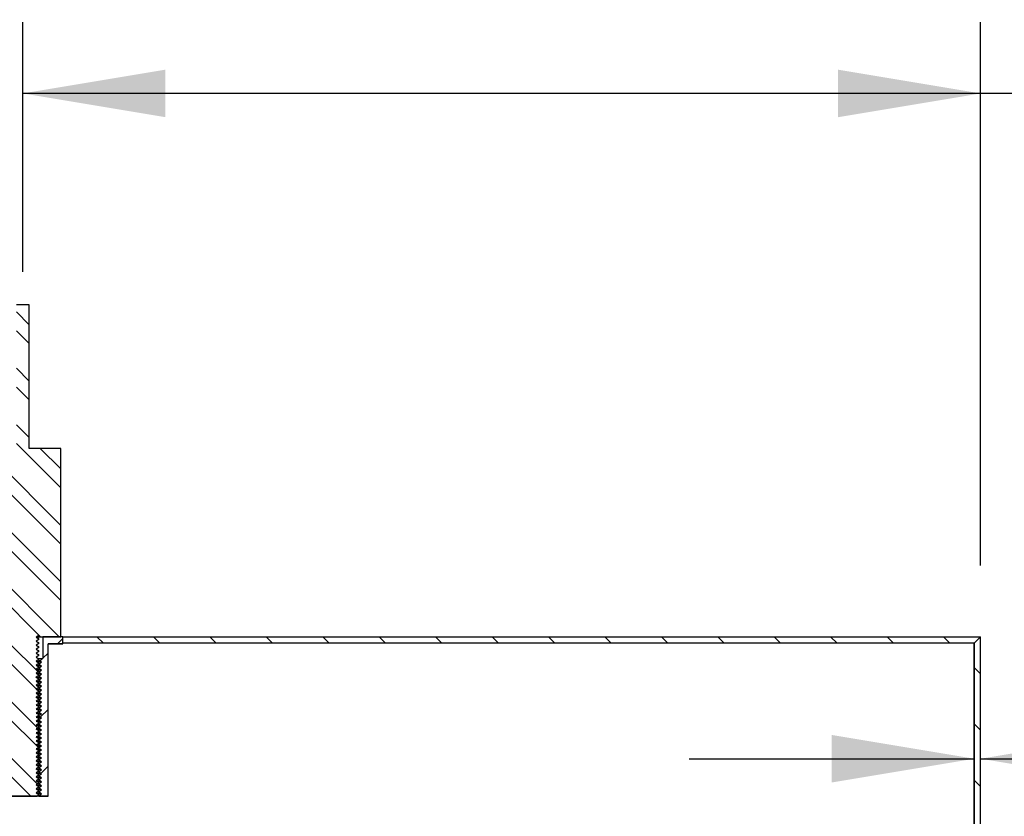
# Model space of a CAD drawing. Units: inches. Extents: x 0 to 33, y 0 to 21.6.
# Drawn here: x 25.7 to 27.4, y 15.8 to 17.2 of the extents above; entities that cross this region are included whole.
import ezdxf
from ezdxf.enums import TextEntityAlignment as Align

# ---------------------------------------------------------------- set-up
doc = ezdxf.new("R2010")
doc.units = ezdxf.units.IN
doc.header["$MEASUREMENT"] = 0
for name, color, linetype in [('Default', 7, 'Continuous'), ('E1', 7, 'Continuous'), ('E2', 7, 'Continuous'), ('PINE1', 7, 'Continuous'), ('STUD', 7, 'Continuous'), ('STUD_INSERT', 7, 'Continuous')]:
    doc.layers.add(name, color=color, linetype=linetype)
doc.styles.add('SEACAD_Arial', font='arial.ttf')
doc.dimstyles.new('ANSI_(in)', dxfattribs={"dimtxt": 0.25, "dimasz": 0.25, "dimexe": 0.125, "dimexo": 0.125, "dimgap": 0.0625, "dimtad": 0, "dimtih": 1, "dimtoh": 1, "dimlfac": 2, "dimzin": 0, "dimdsep": 46, "dimtxsty": 'SEACAD_Arial', "dimblk1": '_SE_FILLED', "dimblk2": '_SE_FILLED', "dimsah": 1, "dimcen": 0.125, "dimadec": 0, "dimazin": 0, "dimtfac": 0.8, "dimtdec": 3, "dimtofl": 0, "dimtmove": 0, "dimatfit": 3, "dimfxl": 1, "dimtolj": 1, "dimtzin": 0, "dimarcsym": 0})

# ---------------------------------------------------------------- blocks, each defined once
blk = doc.blocks.new('SE7')
at = {"layer": 'E1', "linetype": 'Continuous'}
h = blk.add_hatch(dxfattribs=at)
h.set_pattern_fill('LINE', scale=0.56, angle=135, style=0)
h.paths.add_polyline_path([(27.3667, 16.1573), (25.7567, 16.1573), (25.7567, 16.1461), (27.3555, 16.1461)])
at = {"layer": 'E2', "linetype": 'Continuous'}
h = blk.add_hatch(dxfattribs=at)
h.set_pattern_fill('LINE', scale=0.56, angle=135, style=0)
h.paths.add_polyline_path([(27.3667, 14.6173), (27.3667, 16.1573), (27.3555, 16.1461), (27.3555, 14.6285)])
at = {"layer": 'STUD', "linetype": 'Continuous'}
h = blk.add_hatch(dxfattribs=at)
h.set_pattern_fill('ANSI32', scale=0.186666, angle=90, style=0)
h.paths.add_polyline_path([(25.6636, 15.8868), (25.6587, 15.884), (25.6587, 15.8826), (25.6636, 15.8798), (25.6593, 15.8773), (25.7117, 15.8773), (25.7147, 15.8791), (25.7147, 15.8805), (25.7099, 15.8833), (25.7147, 15.8861), (25.7147, 15.8875), (25.7099, 15.8903), (25.7147, 15.8931), (25.7147, 15.8945), (25.7099, 15.8973), (25.7147, 15.9001), (25.7147, 15.9015), (25.7099, 15.9043), (25.7147, 15.9071), (25.7147, 15.9085), (25.7099, 15.9113), (25.7147, 15.9141), (25.7147, 15.9155), (25.7099, 15.9183), (25.7147, 15.9211), (25.7147, 15.9225), (25.7099, 15.9253), (25.7147, 15.9281), (25.7147, 15.9295), (25.7099, 15.9323), (25.7147, 15.9351), (25.7147, 15.9365), (25.7099, 15.9393), (25.7147, 15.9421), (25.7147, 15.9435), (25.7099, 15.9463), (25.7147, 15.9491), (25.7147, 15.9505), (25.7099, 15.9533), (25.7147, 15.9561), (25.7147, 15.9575), (25.7099, 15.9603), (25.7147, 15.9631), (25.7147, 15.9645), (25.7099, 15.9673), (25.7147, 15.9701), (25.7147, 15.9715), (25.7099, 15.9743), (25.7147, 15.9771), (25.7147, 15.9785), (25.7099, 15.9813), (25.7147, 15.9841), (25.7147, 15.9855), (25.7099, 15.9883), (25.7147, 15.9911), (25.7147, 15.9925), (25.7099, 15.9953), (25.7147, 15.9981), (25.7147, 15.9995), (25.7099, 16.0023), (25.7147, 16.0051), (25.7147, 16.0065), (25.7099, 16.0093), (25.7147, 16.0121), (25.7147, 16.0135), (25.7099, 16.0163), (25.7147, 16.0191), (25.7147, 16.0205), (25.7099, 16.0233), (25.7147, 16.0261), (25.7147, 16.0275), (25.7099, 16.0303), (25.7147, 16.0331), (25.7147, 16.0345), (25.7099, 16.0373), (25.7147, 16.0401), (25.7147, 16.0415), (25.7099, 16.0443), (25.7147, 16.0471), (25.7147, 16.0485), (25.7099, 16.0513), (25.7147, 16.0541), (25.7147, 16.0555), (25.7099, 16.0583), (25.7147, 16.0611), (25.7147, 16.0625), (25.7099, 16.0653), (25.7147, 16.0681), (25.7147, 16.0695), (25.7099, 16.0723), (25.7147, 16.0751), (25.7147, 16.0765), (25.7099, 16.0793), (25.7147, 16.0821), (25.7147, 16.0835), (25.7099, 16.0863), (25.7147, 16.0891), (25.7147, 16.0905), (25.7099, 16.0933), (25.7147, 16.0961), (25.7147, 16.0975), (25.7099, 16.1003), (25.7147, 16.1031), (25.7147, 16.1045), (25.7099, 16.1073), (25.7147, 16.1101), (25.7147, 16.1115), (25.7099, 16.1143), (25.7147, 16.1171), (25.7147, 16.1185), (25.7099, 16.1213), (25.7147, 16.1241), (25.7147, 16.1255), (25.7099, 16.1283), (25.7147, 16.1311), (25.7147, 16.1325), (25.7099, 16.1353), (25.7147, 16.1381), (25.7147, 16.1395), (25.7099, 16.1423), (25.7147, 16.1451), (25.7147, 16.1465), (25.7099, 16.1493), (25.7147, 16.1521), (25.7147, 16.1535), (25.7099, 16.1563), (25.7147, 16.1591), (25.7147, 16.1573), (25.7532, 16.1573), (25.7532, 16.4877), (25.6979, 16.4877), (25.6979, 16.7397), (25.6755, 16.7397), (25.6755, 16.4877), (25.6202, 16.4877), (25.6202, 16.1573), (25.6587, 16.1573), (25.6587, 16.1556), (25.6636, 16.1528), (25.6587, 16.15), (25.6587, 16.1486), (25.6636, 16.1458), (25.6587, 16.143), (25.6587, 16.1416), (25.6636, 16.1388), (25.6587, 16.136), (25.6587, 16.1346), (25.6636, 16.1318), (25.6587, 16.129), (25.6587, 16.1276), (25.6636, 16.1248), (25.6587, 16.122), (25.6587, 16.1206), (25.6636, 16.1178), (25.6587, 16.115), (25.6587, 16.1136), (25.6636, 16.1108), (25.6587, 16.108), (25.6587, 16.1066), (25.6636, 16.1038), (25.6587, 16.101), (25.6587, 16.0996), (25.6636, 16.0968), (25.6587, 16.094), (25.6587, 16.0926), (25.6636, 16.0898), (25.6587, 16.087), (25.6587, 16.0856), (25.6636, 16.0828), (25.6587, 16.08), (25.6587, 16.0786), (25.6636, 16.0758), (25.6587, 16.073), (25.6587, 16.0716), (25.6636, 16.0688), (25.6587, 16.066), (25.6587, 16.0646), (25.6636, 16.0618), (25.6587, 16.059), (25.6587, 16.0576), (25.6636, 16.0548), (25.6587, 16.052), (25.6587, 16.0506), (25.6636, 16.0478), (25.6587, 16.045), (25.6587, 16.0436), (25.6636, 16.0408), (25.6587, 16.038), (25.6587, 16.0366), (25.6636, 16.0338), (25.6587, 16.031), (25.6587, 16.0296), (25.6636, 16.0268), (25.6587, 16.024), (25.6587, 16.0226), (25.6636, 16.0198), (25.6587, 16.017), (25.6587, 16.0156), (25.6636, 16.0128), (25.6587, 16.01), (25.6587, 16.0086), (25.6636, 16.0058), (25.6587, 16.003), (25.6587, 16.0016), (25.6636, 15.9988), (25.6587, 15.996), (25.6587, 15.9946), (25.6636, 15.9918), (25.6587, 15.989), (25.6587, 15.9876), (25.6636, 15.9848), (25.6587, 15.982), (25.6587, 15.9806), (25.6636, 15.9778), (25.6587, 15.975), (25.6587, 15.9736), (25.6636, 15.9708), (25.6587, 15.968), (25.6587, 15.9666), (25.6636, 15.9638), (25.6587, 15.961), (25.6587, 15.9596), (25.6636, 15.9568), (25.6587, 15.954), (25.6587, 15.9526), (25.6636, 15.9498), (25.6587, 15.947), (25.6587, 15.9456), (25.6636, 15.9428), (25.6587, 15.94), (25.6587, 15.9386), (25.6636, 15.9358), (25.6587, 15.933), (25.6587, 15.9316), (25.6636, 15.9288), (25.6587, 15.926), (25.6587, 15.9246), (25.6636, 15.9218), (25.6587, 15.919), (25.6587, 15.9176), (25.6636, 15.9148), (25.6587, 15.912), (25.6587, 15.9106), (25.6636, 15.9078), (25.6587, 15.905), (25.6587, 15.9036), (25.6636, 15.9008), (25.6587, 15.898), (25.6587, 15.8966), (25.6636, 15.8938), (25.6587, 15.891), (25.6587, 15.8896)])
at = {"layer": 'STUD_INSERT', "linetype": 'Continuous'}
h = blk.add_hatch(dxfattribs=at)
h.set_pattern_fill('LINE', scale=0.56, angle=225, style=0)
h.paths.add_polyline_path([(25.7147, 16.0257), (25.7147, 16.0243), (25.7196, 16.0215), (25.7147, 16.0187), (25.7147, 16.0173), (25.7196, 16.0145), (25.7147, 16.0117), (25.7147, 16.0103), (25.7196, 16.0075), (25.7147, 16.0047), (25.7147, 16.0033), (25.7196, 16.0005), (25.7147, 15.9977), (25.7147, 15.9963), (25.7196, 15.9935), (25.7147, 15.9907), (25.7147, 15.9893), (25.7196, 15.9865), (25.7147, 15.9837), (25.7147, 15.9823), (25.7196, 15.9795), (25.7147, 15.9767), (25.7147, 15.9753), (25.7196, 15.9725), (25.7147, 15.9697), (25.7147, 15.9683), (25.7196, 15.9655), (25.7147, 15.9627), (25.7147, 15.9613), (25.7196, 15.9585), (25.7147, 15.9557), (25.7147, 15.9543), (25.7196, 15.9515), (25.7147, 15.9487), (25.7147, 15.9473), (25.7196, 15.9445), (25.7147, 15.9417), (25.7147, 15.9403), (25.7196, 15.9375), (25.7147, 15.9347), (25.7147, 15.9333), (25.7196, 15.9305), (25.7147, 15.9277), (25.7147, 15.9263), (25.7196, 15.9235), (25.7147, 15.9207), (25.7147, 15.9193), (25.7196, 15.9165), (25.7147, 15.9137), (25.7147, 15.9123), (25.7196, 15.9095), (25.7147, 15.9067), (25.7147, 15.9053), (25.7196, 15.9025), (25.7147, 15.8997), (25.7147, 15.8983), (25.7196, 15.8955), (25.7147, 15.8927), (25.7147, 15.8913), (25.7196, 15.8885), (25.7147, 15.8857), (25.7147, 15.8843), (25.7196, 15.8815), (25.7147, 15.8787), (25.7147, 15.8773), (25.7308, 15.8773), (25.7308, 16.1447), (25.7567, 16.1447), (25.7567, 16.1573), (25.7219, 16.1573), (25.7219, 16.1188), (25.7147, 16.1188), (25.7147, 16.1153), (25.7196, 16.1125), (25.7147, 16.1097), (25.7147, 16.1083), (25.7196, 16.1055), (25.7147, 16.1027), (25.7147, 16.1013), (25.7196, 16.0985), (25.7147, 16.0957), (25.7147, 16.0943), (25.7196, 16.0915), (25.7147, 16.0887), (25.7147, 16.0873), (25.7196, 16.0845), (25.7147, 16.0817), (25.7147, 16.0803), (25.7196, 16.0775), (25.7147, 16.0747), (25.7147, 16.0733), (25.7196, 16.0705), (25.7147, 16.0677), (25.7147, 16.0663), (25.7196, 16.0635), (25.7147, 16.0607), (25.7147, 16.0593), (25.7196, 16.0565), (25.7147, 16.0537), (25.7147, 16.0523), (25.7196, 16.0495), (25.7147, 16.0467), (25.7147, 16.0453), (25.7196, 16.0425), (25.7147, 16.0397), (25.7147, 16.0383), (25.7196, 16.0355), (25.7147, 16.0327), (25.7147, 16.0313), (25.7196, 16.0285)])
at = {"layer": 'E1', "color": 7, "linetype": 'Continuous'}
for p, q in [((25.7567, 16.1461), (25.7567, 16.1573)), ((25.7567, 16.1573), (27.3667, 16.1573)), ((27.3667, 16.1573), (27.3555, 16.1461)), ((27.3555, 16.1461), (25.7567, 16.1461))]:
    blk.add_line(p, q, dxfattribs=at)
at = {"layer": 'E2', "color": 7, "linetype": 'Continuous'}
for p, q in [((27.3667, 16.1573), (27.3555, 16.1461)), ((27.3667, 14.6173), (27.3667, 16.1573)), ((27.3555, 16.1461), (27.3555, 14.6285))]:
    blk.add_line(p, q, dxfattribs=at)
at = {"layer": 'PINE1', "color": 7, "linetype": 'Continuous'}
for p, q in [((25.7308, 15.8773), (25.7308, 16.1447)), ((25.7567, 16.1447), (25.7308, 16.1447)), ((27.3555, 16.1461), (25.7567, 16.1461)), ((25.7567, 16.1447), (25.7567, 16.1461)), ((27.3555, 15.8073), (27.3555, 16.1461)), ((25.7308, 15.8773), (25.6426, 15.8773))]:
    blk.add_line(p, q, dxfattribs=at)
at = {"layer": 'STUD', "color": 7, "linetype": 'Continuous'}
for p, q in [((25.6979, 16.7397), (25.6755, 16.7397)), ((25.6979, 16.4877), (25.6979, 16.7397)), ((25.7532, 16.4877), (25.6979, 16.4877)), ((25.7532, 16.1573), (25.7532, 16.4877)), ((25.7147, 16.1591), (25.7099, 16.1563)), ((25.7099, 16.1563), (25.7147, 16.1535)), ((25.7147, 16.1521), (25.7099, 16.1493)), ((25.7099, 16.1493), (25.7147, 16.1465)), ((25.7135, 16.1573), (25.7135, 16.1583)), ((25.7147, 16.1573), (25.7135, 16.1573)), ((25.7135, 16.1542), (25.7135, 16.1573)), ((25.7147, 16.1535), (25.7144, 16.1536)), ((25.7147, 16.1573), (25.7147, 16.1591)), ((25.7147, 16.1573), (25.7532, 16.1573)), ((25.7147, 16.1521), (25.7147, 16.1535)), ((25.7147, 16.1451), (25.7099, 16.1423)), ((25.7099, 16.1423), (25.7147, 16.1395)), ((25.7147, 16.1381), (25.7099, 16.1353)), ((25.7099, 16.1353), (25.7147, 16.1325)), ((25.7147, 16.1311), (25.7099, 16.1283)), ((25.7147, 16.1451), (25.7147, 16.1465)), ((25.7147, 16.1381), (25.7147, 16.1395)), ((25.7147, 16.1311), (25.7147, 16.1325)), ((25.7099, 16.1283), (25.7147, 16.1255)), ((25.7147, 16.1241), (25.7099, 16.1213)), ((25.7099, 16.1213), (25.7147, 16.1185)), ((25.7147, 16.1171), (25.7099, 16.1143)), ((25.7099, 16.1143), (25.7147, 16.1115)), ((25.7147, 16.1241), (25.7147, 16.1255)), ((25.7147, 16.1171), (25.7147, 16.1185)), ((25.7147, 16.1101), (25.7099, 16.1073)), ((25.7099, 16.1073), (25.7147, 16.1045)), ((25.7147, 16.1031), (25.7099, 16.1003)), ((25.7099, 16.1003), (25.7147, 16.0975)), ((25.7147, 16.0961), (25.7099, 16.0933)), ((25.7147, 16.1101), (25.7147, 16.1115)), ((25.7147, 16.1031), (25.7147, 16.1045)), ((25.7147, 16.0961), (25.7147, 16.0975)), ((25.7099, 16.0933), (25.7147, 16.0905)), ((25.7147, 16.0891), (25.7099, 16.0863)), ((25.7099, 16.0863), (25.7147, 16.0835)), ((25.7147, 16.0821), (25.7099, 16.0793)), ((25.7099, 16.0793), (25.7147, 16.0765)), ((25.7147, 16.0891), (25.7147, 16.0905)), ((25.7147, 16.0821), (25.7147, 16.0835)), ((25.7147, 16.0751), (25.7099, 16.0723)), ((25.7099, 16.0723), (25.7147, 16.0695)), ((25.7147, 16.0681), (25.7099, 16.0653)), ((25.7099, 16.0653), (25.7147, 16.0625)), ((25.7147, 16.0751), (25.7147, 16.0765)), ((25.7147, 16.0681), (25.7147, 16.0695)), ((25.7147, 16.0611), (25.7147, 16.0625)), ((25.7147, 16.0611), (25.7099, 16.0583)), ((25.7099, 16.0583), (25.7147, 16.0555)), ((25.7147, 16.0541), (25.7099, 16.0513)), ((25.7099, 16.0513), (25.7147, 16.0485)), ((25.7147, 16.0471), (25.7099, 16.0443)), ((25.7099, 16.0443), (25.7147, 16.0415)), ((25.7147, 16.0541), (25.7147, 16.0555)), ((25.7147, 16.0471), (25.7147, 16.0485)), ((25.7147, 16.0401), (25.7099, 16.0373)), ((25.7099, 16.0373), (25.7147, 16.0345)), ((25.7147, 16.0331), (25.7099, 16.0303)), ((25.7099, 16.0303), (25.7147, 16.0275)), ((25.7147, 16.0401), (25.7147, 16.0415)), ((25.7147, 16.0331), (25.7147, 16.0345)), ((25.7147, 16.0261), (25.7147, 16.0275)), ((25.7147, 16.0261), (25.7099, 16.0233)), ((25.7099, 16.0233), (25.7147, 16.0205)), ((25.7147, 16.0191), (25.7099, 16.0163)), ((25.7099, 16.0163), (25.7147, 16.0135)), ((25.7147, 16.0121), (25.7099, 16.0093)), ((25.7147, 16.0191), (25.7147, 16.0205)), ((25.7147, 16.0121), (25.7147, 16.0135)), ((25.7099, 16.0093), (25.7147, 16.0065)), ((25.7147, 16.0051), (25.7099, 16.0023)), ((25.7099, 16.0023), (25.7147, 15.9995)), ((25.7147, 15.9981), (25.7099, 15.9953)), ((25.7099, 15.9953), (25.7147, 15.9925)), ((25.7147, 16.0051), (25.7147, 16.0065)), ((25.7147, 15.9981), (25.7147, 15.9995)), ((25.7147, 15.9911), (25.7147, 15.9925)), ((25.7147, 15.9911), (25.7099, 15.9883)), ((25.7099, 15.9883), (25.7147, 15.9855)), ((25.7147, 15.9841), (25.7099, 15.9813)), ((25.7099, 15.9813), (25.7147, 15.9785)), ((25.7147, 15.9771), (25.7099, 15.9743)), ((25.7147, 15.9841), (25.7147, 15.9855)), ((25.7147, 15.9771), (25.7147, 15.9785)), ((25.7099, 15.9743), (25.7147, 15.9715)), ((25.7147, 15.9701), (25.7099, 15.9673)), ((25.7099, 15.9673), (25.7147, 15.9645)), ((25.7147, 15.9631), (25.7099, 15.9603)), ((25.7099, 15.9603), (25.7147, 15.9575)), ((25.7147, 15.9701), (25.7147, 15.9715)), ((25.7147, 15.9631), (25.7147, 15.9645)), ((25.7147, 15.9561), (25.7099, 15.9533)), ((25.7099, 15.9533), (25.7147, 15.9505)), ((25.7147, 15.9491), (25.7099, 15.9463)), ((25.7099, 15.9463), (25.7147, 15.9435)), ((25.7147, 15.9421), (25.7099, 15.9393)), ((25.7147, 15.9561), (25.7147, 15.9575)), ((25.7147, 15.9491), (25.7147, 15.9505)), ((25.7147, 15.9421), (25.7147, 15.9435)), ((25.7099, 15.9393), (25.7147, 15.9365)), ((25.7147, 15.9351), (25.7099, 15.9323)), ((25.7099, 15.9323), (25.7147, 15.9295)), ((25.7147, 15.9281), (25.7099, 15.9253)), ((25.7099, 15.9253), (25.7147, 15.9225)), ((25.7147, 15.9351), (25.7147, 15.9365)), ((25.7147, 15.9281), (25.7147, 15.9295)), ((25.7147, 15.9211), (25.7099, 15.9183)), ((25.7099, 15.9183), (25.7147, 15.9155)), ((25.7147, 15.9141), (25.7099, 15.9113)), ((25.7099, 15.9113), (25.7147, 15.9085)), ((25.7147, 15.9071), (25.7099, 15.9043)), ((25.7147, 15.9211), (25.7147, 15.9225)), ((25.7147, 15.9141), (25.7147, 15.9155)), ((25.7147, 15.9071), (25.7147, 15.9085)), ((25.7099, 15.9043), (25.7147, 15.9015)), ((25.7147, 15.9001), (25.7099, 15.8973)), ((25.7099, 15.8973), (25.7147, 15.8945)), ((25.7147, 15.8931), (25.7099, 15.8903)), ((25.7099, 15.8903), (25.7147, 15.8875)), ((25.7147, 15.9001), (25.7147, 15.9015)), ((25.7147, 15.8931), (25.7147, 15.8945)), ((25.6593, 15.8773), (25.7117, 15.8773)), ((25.7147, 15.8861), (25.7099, 15.8833)), ((25.7099, 15.8833), (25.7147, 15.8805)), ((25.7147, 15.8791), (25.7117, 15.8773)), ((25.7147, 15.8861), (25.7147, 15.8875)), ((25.7147, 15.8791), (25.7147, 15.8805))]:
    blk.add_line(p, q, dxfattribs=at)
for centre, radius, start, end in [((31.205, 25.6391), 10.9599, 239.90863, 239.93722), ((28.1105, 20.1492), 4.7192, 239.4149, 239.482), ((28.1105, 20.1142), 4.7192, 239.4149, 239.482), ((28.1105, 20.0582), 4.7192, 239.4149, 239.482), ((28.1105, 20.0442), 4.7192, 239.4149, 239.482), ((28.1105, 19.9882), 4.7192, 239.4149, 239.482)]:
    blk.add_arc(centre, radius, start, end, dxfattribs=at)
for points, weights in [([(25.7147, 16.1465), (25.7147, 16.1466), (25.714, 16.1467)], [0.933012701892, 0.933012701892, 0.945482109217]), ([(25.7147, 16.1395), (25.7147, 16.1396), (25.714, 16.1397)], [0.933012701892, 0.933012701892, 0.945482109218]), ([(25.7147, 16.1325), (25.7147, 16.1326), (25.714, 16.1327)], [0.933012701892, 0.933012701892, 0.945482109216]), ([(25.7147, 16.1255), (25.7147, 16.1256), (25.714, 16.1257)], [0.933012701892, 0.933012701892, 0.945482109218]), ([(25.7147, 16.1185), (25.7147, 16.1186), (25.714, 16.1187)], [0.933012701892, 0.933012701892, 0.945482109219]), ([(25.7147, 16.1115), (25.7147, 16.1116), (25.714, 16.1117)], [0.933012701892, 0.933012701892, 0.945482109218]), ([(25.7147, 16.1045), (25.7147, 16.1046), (25.714, 16.1047)], [0.933012701892, 0.933012701892, 0.945482109217]), ([(25.7147, 16.0975), (25.7147, 16.0976), (25.714, 16.0977)], [0.933012701892, 0.933012701892, 0.945482109216]), ([(25.7147, 16.0905), (25.7147, 16.0906), (25.714, 16.0907)], [0.933012701892, 0.933012701892, 0.945482109217]), ([(25.7147, 16.0835), (25.7147, 16.0836), (25.714, 16.0837)], [0.933012701892, 0.933012701892, 0.945482109216]), ([(25.7147, 16.0765), (25.7147, 16.0766), (25.714, 16.0767)], [0.933012701892, 0.933012701892, 0.945482109217]), ([(25.7147, 16.0695), (25.7147, 16.0696), (25.714, 16.0697)], [0.933012701892, 0.933012701892, 0.945482109217]), ([(25.7147, 16.0625), (25.7147, 16.0626), (25.714, 16.0627)], [0.933012701892, 0.933012701892, 0.945482109217]), ([(25.7147, 16.0555), (25.7147, 16.0556), (25.714, 16.0557)], [0.933012701892, 0.933012701892, 0.945482109217]), ([(25.7147, 16.0485), (25.7147, 16.0486), (25.714, 16.0487)], [0.933012701892, 0.933012701892, 0.945482109218]), ([(25.7147, 16.0415), (25.7147, 16.0416), (25.714, 16.0417)], [0.933012701892, 0.933012701892, 0.945482109218]), ([(25.7147, 16.0345), (25.7147, 16.0346), (25.714, 16.0347)], [0.933012701892, 0.933012701892, 0.945482109217]), ([(25.7147, 16.0275), (25.7147, 16.0276), (25.714, 16.0277)], [0.933012701892, 0.933012701892, 0.945482109217]), ([(25.7147, 16.0205), (25.7147, 16.0206), (25.714, 16.0207)], [0.933012701892, 0.933012701892, 0.945482109217]), ([(25.7147, 16.0135), (25.7147, 16.0136), (25.714, 16.0137)], [0.933012701892, 0.933012701892, 0.945482109218]), ([(25.7147, 16.0065), (25.7147, 16.0066), (25.714, 16.0067)], [0.933012701892, 0.933012701892, 0.945482109217]), ([(25.7147, 15.9995), (25.7147, 15.9996), (25.714, 15.9997)], [0.933012701892, 0.933012701892, 0.945482109217]), ([(25.7147, 15.9925), (25.7147, 15.9926), (25.714, 15.9927)], [0.933012701892, 0.933012701892, 0.945482109217]), ([(25.7147, 15.9855), (25.7147, 15.9856), (25.714, 15.9857)], [0.933012701892, 0.933012701892, 0.945482109217]), ([(25.7147, 15.9785), (25.7147, 15.9786), (25.714, 15.9787)], [0.933012701892, 0.933012701892, 0.945482109217]), ([(25.7147, 15.9715), (25.7147, 15.9716), (25.714, 15.9717)], [0.933012701892, 0.933012701892, 0.945482109217]), ([(25.7147, 15.9645), (25.7147, 15.9646), (25.714, 15.9647)], [0.933012701892, 0.933012701892, 0.945482109217]), ([(25.7147, 15.9575), (25.7147, 15.9576), (25.714, 15.9577)], [0.933012701892, 0.933012701892, 0.945482109217]), ([(25.7147, 15.9505), (25.7147, 15.9506), (25.714, 15.9507)], [0.933012701892, 0.933012701892, 0.945482109217]), ([(25.7147, 15.9435), (25.7147, 15.9436), (25.714, 15.9437)], [0.933012701892, 0.933012701892, 0.945482109217]), ([(25.7147, 15.9365), (25.7147, 15.9366), (25.714, 15.9367)], [0.933012701892, 0.933012701892, 0.945482109217]), ([(25.7147, 15.9295), (25.7147, 15.9296), (25.714, 15.9297)], [0.933012701892, 0.933012701892, 0.945482109217]), ([(25.7147, 15.9225), (25.7147, 15.9226), (25.714, 15.9227)], [0.933012701892, 0.933012701892, 0.945482109217]), ([(25.7147, 15.9155), (25.7147, 15.9156), (25.714, 15.9157)], [0.933012701892, 0.933012701892, 0.945482109217]), ([(25.7147, 15.9085), (25.7147, 15.9086), (25.714, 15.9087)], [0.933012701892, 0.933012701892, 0.945482109217]), ([(25.7147, 15.9015), (25.7147, 15.9016), (25.714, 15.9017)], [0.933012701892, 0.933012701892, 0.945482109217]), ([(25.7147, 15.8945), (25.7147, 15.8946), (25.714, 15.8947)], [0.933012701892, 0.933012701892, 0.945482109217]), ([(25.7147, 15.8875), (25.7147, 15.8876), (25.714, 15.8877)], [0.933012701892, 0.933012701892, 0.945482109217]), ([(25.7147, 15.8805), (25.7147, 15.8806), (25.714, 15.8807)], [0.933012701892, 0.933012701892, 0.945482109217])]:
    blk.add_rational_spline(points, weights, degree=2, dxfattribs=at)
at = {"layer": 'STUD_INSERT', "color": 7, "linetype": 'Continuous'}
for p, q in [((25.7567, 16.1573), (25.7219, 16.1573)), ((25.7219, 16.1573), (25.7219, 16.1188)), ((25.7567, 16.1447), (25.7567, 16.1573)), ((25.7308, 15.8773), (25.7308, 16.1447)), ((25.7308, 16.1447), (25.7567, 16.1447)), ((25.7142, 16.1188), (25.7147, 16.1188)), ((25.7147, 16.1188), (25.7219, 16.1188)), ((25.7147, 16.1153), (25.7147, 16.1188)), ((25.7196, 16.1125), (25.7147, 16.1153)), ((25.7147, 16.1097), (25.7196, 16.1125)), ((25.7147, 16.1083), (25.7147, 16.1097)), ((25.7196, 16.1055), (25.7147, 16.1083)), ((25.7147, 16.1027), (25.7196, 16.1055)), ((25.7147, 16.1013), (25.7147, 16.1027)), ((25.7196, 16.0985), (25.7147, 16.1013)), ((25.7147, 16.0957), (25.7196, 16.0985)), ((25.7147, 16.0943), (25.7147, 16.0957)), ((25.7196, 16.0915), (25.7147, 16.0943)), ((25.7147, 16.0887), (25.7196, 16.0915)), ((25.7147, 16.0873), (25.7147, 16.0887)), ((25.7196, 16.0845), (25.7147, 16.0873)), ((25.7147, 16.0817), (25.7196, 16.0845)), ((25.7147, 16.0803), (25.7147, 16.0817)), ((25.7196, 16.0775), (25.7147, 16.0803)), ((25.7147, 16.0747), (25.7196, 16.0775)), ((25.7147, 16.0733), (25.7147, 16.0747)), ((25.7196, 16.0705), (25.7147, 16.0733)), ((25.7147, 16.0677), (25.7196, 16.0705)), ((25.7147, 16.0663), (25.7147, 16.0677)), ((25.7196, 16.0635), (25.7147, 16.0663)), ((25.7147, 16.0607), (25.7196, 16.0635)), ((25.7147, 16.0593), (25.7147, 16.0607)), ((25.7196, 16.0565), (25.7147, 16.0593)), ((25.7147, 16.0537), (25.7196, 16.0565)), ((25.7147, 16.0523), (25.7147, 16.0537)), ((25.7196, 16.0495), (25.7147, 16.0523)), ((25.7147, 16.0467), (25.7196, 16.0495)), ((25.7147, 16.0453), (25.7147, 16.0467)), ((25.7196, 16.0425), (25.7147, 16.0453)), ((25.7147, 16.0397), (25.7196, 16.0425)), ((25.7147, 16.0383), (25.7147, 16.0397)), ((25.7196, 16.0355), (25.7147, 16.0383)), ((25.7147, 16.0327), (25.7196, 16.0355)), ((25.7147, 16.0313), (25.7147, 16.0327)), ((25.7196, 16.0285), (25.7147, 16.0313)), ((25.7147, 16.0257), (25.7196, 16.0285)), ((25.7147, 16.0243), (25.7147, 16.0257)), ((25.7196, 16.0215), (25.7147, 16.0243)), ((25.7147, 16.0187), (25.7196, 16.0215)), ((25.7147, 16.0173), (25.7147, 16.0187)), ((25.7196, 16.0145), (25.7147, 16.0173)), ((25.7147, 16.0117), (25.7196, 16.0145)), ((25.7147, 16.0103), (25.7147, 16.0117)), ((25.7196, 16.0075), (25.7147, 16.0103)), ((25.7147, 16.0047), (25.7196, 16.0075)), ((25.7147, 16.0033), (25.7147, 16.0047)), ((25.7196, 16.0005), (25.7147, 16.0033)), ((25.7147, 15.9977), (25.7196, 16.0005)), ((25.7147, 15.9963), (25.7147, 15.9977)), ((25.7196, 15.9935), (25.7147, 15.9963)), ((25.7147, 15.9907), (25.7196, 15.9935)), ((25.7147, 15.9893), (25.7147, 15.9907)), ((25.7196, 15.9865), (25.7147, 15.9893)), ((25.7147, 15.9837), (25.7196, 15.9865)), ((25.7147, 15.9823), (25.7147, 15.9837)), ((25.7196, 15.9795), (25.7147, 15.9823)), ((25.7147, 15.9767), (25.7196, 15.9795)), ((25.7147, 15.9753), (25.7147, 15.9767)), ((25.7196, 15.9725), (25.7147, 15.9753)), ((25.7147, 15.9697), (25.7196, 15.9725)), ((25.7147, 15.9683), (25.7147, 15.9697)), ((25.7196, 15.9655), (25.7147, 15.9683)), ((25.7147, 15.9627), (25.7196, 15.9655)), ((25.7147, 15.9613), (25.7147, 15.9627)), ((25.7196, 15.9585), (25.7147, 15.9613)), ((25.7147, 15.9557), (25.7196, 15.9585)), ((25.7147, 15.9543), (25.7147, 15.9557)), ((25.7196, 15.9515), (25.7147, 15.9543)), ((25.7147, 15.9487), (25.7196, 15.9515)), ((25.7147, 15.9473), (25.7147, 15.9487)), ((25.7196, 15.9445), (25.7147, 15.9473)), ((25.7147, 15.9417), (25.7196, 15.9445)), ((25.7147, 15.9403), (25.7147, 15.9417)), ((25.7196, 15.9375), (25.7147, 15.9403)), ((25.7147, 15.9347), (25.7196, 15.9375)), ((25.7147, 15.9333), (25.7147, 15.9347)), ((25.7196, 15.9305), (25.7147, 15.9333)), ((25.7147, 15.9277), (25.7196, 15.9305)), ((25.7147, 15.9263), (25.7147, 15.9277)), ((25.7196, 15.9235), (25.7147, 15.9263)), ((25.7147, 15.9207), (25.7196, 15.9235)), ((25.7147, 15.9193), (25.7147, 15.9207)), ((25.7196, 15.9165), (25.7147, 15.9193)), ((25.7147, 15.9137), (25.7196, 15.9165)), ((25.7147, 15.9123), (25.7147, 15.9137)), ((25.7196, 15.9095), (25.7147, 15.9123)), ((25.7147, 15.9067), (25.7196, 15.9095)), ((25.7147, 15.9053), (25.7147, 15.9067)), ((25.7196, 15.9025), (25.7147, 15.9053)), ((25.7147, 15.8997), (25.7196, 15.9025)), ((25.7147, 15.8983), (25.7147, 15.8997)), ((25.7196, 15.8955), (25.7147, 15.8983)), ((25.7147, 15.8927), (25.7196, 15.8955)), ((25.7147, 15.8913), (25.7147, 15.8927)), ((25.7196, 15.8885), (25.7147, 15.8913)), ((25.7147, 15.8857), (25.7196, 15.8885)), ((25.7147, 15.8843), (25.7147, 15.8857)), ((25.7196, 15.8815), (25.7147, 15.8843)), ((25.7147, 15.8787), (25.7196, 15.8815)), ((25.7147, 15.8773), (25.7147, 15.8787)), ((25.7147, 15.8773), (25.7308, 15.8773))]:
    blk.add_line(p, q, dxfattribs=at)
for points, weights in [([(25.7188, 16.1128), (25.7171, 16.113), (25.7116, 16.1133)], [0.955605315303, 0.919416509069, 0.941194865501]), ([(25.7147, 16.1153), (25.7147, 16.1154), (25.7141, 16.1156)], [1, 0.971449369804, 0.955067292566]), ([(25.7188, 16.1058), (25.7171, 16.106), (25.7116, 16.1063)], [0.955605315302, 0.91941650907, 0.941194865501]), ([(25.7188, 16.0988), (25.7171, 16.099), (25.7116, 16.0993)], [0.955605315304, 0.919416509069, 0.941194865501]), ([(25.7147, 16.1083), (25.7147, 16.1084), (25.7141, 16.1086)], [1, 0.971449369803, 0.955067292566]), ([(25.7147, 16.1013), (25.7147, 16.1014), (25.7141, 16.1016)], [1, 0.971449369802, 0.955067292565]), ([(25.7188, 16.0918), (25.7171, 16.092), (25.7116, 16.0923)], [0.955605315303, 0.919416509069, 0.941194865501]), ([(25.7188, 16.0848), (25.7171, 16.085), (25.7116, 16.0853)], [0.955605315302, 0.91941650907, 0.941194865501]), ([(25.7147, 16.0943), (25.7147, 16.0944), (25.7141, 16.0946)], [1, 0.971449369803, 0.955067292566]), ([(25.7147, 16.0873), (25.7147, 16.0874), (25.7141, 16.0876)], [1, 0.971449369803, 0.955067292565]), ([(25.7147, 16.0803), (25.7147, 16.0804), (25.7141, 16.0806)], [1, 0.971449369802, 0.955067292565]), ([(25.7188, 16.0778), (25.7171, 16.078), (25.7116, 16.0783)], [0.955605315304, 0.919416509069, 0.941194865501]), ([(25.7188, 16.0708), (25.7171, 16.071), (25.7116, 16.0713)], [0.955605315305, 0.919416509069, 0.941194865501]), ([(25.7188, 16.0638), (25.7171, 16.064), (25.7116, 16.0643)], [0.955605315304, 0.919416509069, 0.941194865501]), ([(25.7147, 16.0733), (25.7147, 16.0734), (25.7141, 16.0736)], [1, 0.971449369803, 0.955067292566]), ([(25.7147, 16.0663), (25.7147, 16.0664), (25.7141, 16.0666)], [1, 0.971449369802, 0.955067292565]), ([(25.7188, 16.0568), (25.7171, 16.057), (25.7116, 16.0573)], [0.955605315304, 0.919416509069, 0.941194865501]), ([(25.7188, 16.0498), (25.7171, 16.05), (25.7116, 16.0503)], [0.955605315304, 0.919416509069, 0.941194865501]), ([(25.7147, 16.0593), (25.7147, 16.0594), (25.7141, 16.0596)], [1, 0.971449369803, 0.955067292565]), ([(25.7147, 16.0523), (25.7147, 16.0524), (25.7141, 16.0526)], [1, 0.971449369803, 0.955067292566]), ([(25.7147, 16.0453), (25.7147, 16.0454), (25.7141, 16.0456)], [1, 0.971449369803, 0.955067292566]), ([(25.7188, 16.0428), (25.7171, 16.043), (25.7116, 16.0433)], [0.955605315302, 0.91941650907, 0.941194865501]), ([(25.7188, 16.0358), (25.7171, 16.036), (25.7116, 16.0363)], [0.955605315303, 0.91941650907, 0.941194865501]), ([(25.7188, 16.0288), (25.7171, 16.029), (25.7116, 16.0293)], [0.955605315303, 0.919416509069, 0.941194865501]), ([(25.7147, 16.0383), (25.7147, 16.0384), (25.7141, 16.0386)], [1, 0.971449369804, 0.955067292567]), ([(25.7147, 16.0313), (25.7147, 16.0314), (25.7141, 16.0316)], [1, 0.971449369804, 0.955067292567]), ([(25.7188, 16.0218), (25.7171, 16.022), (25.7116, 16.0223)], [0.955605315303, 0.919416509069, 0.941194865501]), ([(25.7188, 16.0148), (25.7171, 16.015), (25.7116, 16.0153)], [0.955605315302, 0.91941650907, 0.941194865501]), ([(25.7147, 16.0243), (25.7147, 16.0244), (25.7141, 16.0246)], [1, 0.971449369803, 0.955067292566]), ([(25.7147, 16.0173), (25.7147, 16.0174), (25.7141, 16.0176)], [1, 0.971449369803, 0.955067292566]), ([(25.7147, 16.0103), (25.7147, 16.0104), (25.7141, 16.0106)], [1, 0.971449369804, 0.955067292566]), ([(25.7188, 16.0078), (25.7171, 16.008), (25.7116, 16.0083)], [0.955605315302, 0.91941650907, 0.941194865501]), ([(25.7188, 16.0008), (25.7171, 16.001), (25.7116, 16.0013)], [0.955605315303, 0.919416509069, 0.941194865501]), ([(25.7188, 15.9938), (25.7171, 15.994), (25.7116, 15.9943)], [0.955605315303, 0.919416509069, 0.941194865501]), ([(25.7147, 16.0033), (25.7147, 16.0034), (25.7141, 16.0036)], [1, 0.971449369805, 0.955067292568]), ([(25.7147, 15.9963), (25.7147, 15.9964), (25.7141, 15.9966)], [1, 0.971449369804, 0.955067292567]), ([(25.7188, 15.9868), (25.7171, 15.987), (25.7116, 15.9873)], [0.955605315303, 0.919416509069, 0.941194865501]), ([(25.7188, 15.9798), (25.7171, 15.98), (25.7116, 15.9803)], [0.955605315303, 0.919416509069, 0.941194865501]), ([(25.7147, 15.9893), (25.7147, 15.9894), (25.7141, 15.9896)], [1, 0.971449369804, 0.955067292567]), ([(25.7147, 15.9823), (25.7147, 15.9824), (25.7141, 15.9826)], [1, 0.971449369804, 0.955067292567]), ([(25.7147, 15.9753), (25.7147, 15.9754), (25.7141, 15.9756)], [1, 0.971449369804, 0.955067292566]), ([(25.7188, 15.9728), (25.7171, 15.973), (25.7116, 15.9733)], [0.955605315303, 0.919416509069, 0.941194865501]), ([(25.7188, 15.9658), (25.7171, 15.966), (25.7116, 15.9663)], [0.955605315303, 0.919416509069, 0.941194865501]), ([(25.7188, 15.9588), (25.7171, 15.959), (25.7116, 15.9593)], [0.955605315303, 0.919416509069, 0.941194865501]), ([(25.7147, 15.9683), (25.7147, 15.9684), (25.7141, 15.9686)], [1, 0.971449369804, 0.955067292567]), ([(25.7147, 15.9613), (25.7147, 15.9614), (25.7141, 15.9616)], [1, 0.971449369804, 0.955067292567]), ([(25.7188, 15.9518), (25.7171, 15.952), (25.7116, 15.9523)], [0.955605315303, 0.919416509069, 0.941194865501]), ([(25.7188, 15.9448), (25.7171, 15.945), (25.7116, 15.9453)], [0.955605315303, 0.919416509069, 0.941194865501]), ([(25.7147, 15.9543), (25.7147, 15.9544), (25.7141, 15.9546)], [1, 0.971449369804, 0.955067292567]), ([(25.7147, 15.9473), (25.7147, 15.9474), (25.7141, 15.9476)], [1, 0.971449369804, 0.955067292567]), ([(25.7147, 15.9403), (25.7147, 15.9404), (25.7141, 15.9406)], [1, 0.971449369804, 0.955067292567]), ([(25.7188, 15.9378), (25.7171, 15.938), (25.7116, 15.9383)], [0.955605315303, 0.919416509069, 0.941194865501]), ([(25.7188, 15.9308), (25.7171, 15.931), (25.7116, 15.9313)], [0.955605315303, 0.919416509069, 0.941194865501]), ([(25.7188, 15.9238), (25.7171, 15.924), (25.7116, 15.9243)], [0.955605315303, 0.919416509069, 0.941194865501]), ([(25.7147, 15.9333), (25.7147, 15.9334), (25.7141, 15.9336)], [1, 0.971449369804, 0.955067292567]), ([(25.7147, 15.9263), (25.7147, 15.9264), (25.7141, 15.9266)], [1, 0.971449369804, 0.955067292567]), ([(25.7188, 15.9168), (25.7171, 15.917), (25.7116, 15.9173)], [0.955605315303, 0.919416509069, 0.941194865501]), ([(25.7188, 15.9098), (25.7171, 15.91), (25.7116, 15.9103)], [0.955605315303, 0.919416509069, 0.941194865501]), ([(25.7147, 15.9193), (25.7147, 15.9194), (25.7141, 15.9196)], [1, 0.971449369804, 0.955067292567]), ([(25.7147, 15.9123), (25.7147, 15.9124), (25.7141, 15.9126)], [1, 0.971449369804, 0.955067292567]), ([(25.7188, 15.9028), (25.7171, 15.903), (25.7116, 15.9033)], [0.955605315303, 0.919416509069, 0.941194865501]), ([(25.7188, 15.8958), (25.7171, 15.896), (25.7116, 15.8963)], [0.955605315303, 0.919416509069, 0.941194865501]), ([(25.7188, 15.8888), (25.7171, 15.889), (25.7116, 15.8893)], [0.955605315303, 0.919416509069, 0.941194865501]), ([(25.7147, 15.9053), (25.7147, 15.9054), (25.7141, 15.9056)], [1, 0.971449369804, 0.955067292567]), ([(25.7147, 15.8983), (25.7147, 15.8984), (25.7141, 15.8986)], [1, 0.971449369804, 0.955067292567]), ([(25.7147, 15.8913), (25.7147, 15.8914), (25.7141, 15.8916)], [1, 0.971449369804, 0.955067292567]), ([(25.7188, 15.8818), (25.7171, 15.882), (25.7116, 15.8823)], [0.955605315303, 0.919416509069, 0.941194865501]), ([(25.7147, 15.8773), (25.7147, 15.8775), (25.7125, 15.8778)], [1, 0.948431087913, 0.9365615333]), ([(25.7147, 15.8843), (25.7147, 15.8844), (25.7141, 15.8846)], [1, 0.971449369804, 0.955067292567])]:
    blk.add_rational_spline(points, weights, degree=2, dxfattribs=at)
blk = doc.blocks.new('DMBLK1386')
at = {"layer": 'Default', "linetype": 'Continuous'}
for points in [[(25.9367, 17.1524), (25.6867, 17.1107), (25.9367, 17.069)], [(27.1167, 17.1524), (27.1167, 17.069), (27.3667, 17.1107)]]:
    blk.add_hatch(color=7, dxfattribs=at).paths.add_polyline_path(points)
at = {"layer": 'Default', "color": 7, "linetype": 'Continuous'}
for p, q in [((25.6867, 16.7979), (25.6867, 17.2357)), ((27.3667, 16.2823), (27.3667, 17.2357)), ((27.8087, 17.1107), (25.6867, 17.1107))]:
    blk.add_line(p, q, dxfattribs=at)
at = {"layer": 'Default', "color": 7, "linetype": 'Continuous', "style": 'SEACAD_Arial'}
blk.add_text('6.00', height=0.25, dxfattribs=at).set_placement((27.8962, 17.2357), align=Align.TOP_LEFT)
blk = doc.blocks.new('_SE_FILLED')
at = {"color": 0}
blk.add_line((0, 0), (-1, 0), dxfattribs=at)
blk.add_solid([(0, 0), (-1, -0.1665), (-1, 0.1665), (0, 0)], dxfattribs=at)
blk = doc.blocks.new('DMBLK1388')
at = {"layer": 'Default', "linetype": 'Continuous'}
for points in [[(27.1055, 15.9848), (27.1055, 15.9014), (27.3555, 15.9431)], [(27.6167, 15.9848), (27.3667, 15.9431), (27.6167, 15.9014)]]:
    blk.add_hatch(color=7, dxfattribs=at).paths.add_polyline_path(points)
at = {"layer": 'Default', "color": 7, "linetype": 'Continuous'}
for p, q in [((27.3555, 15.9323), (27.3555, 16.0681)), ((26.8555, 15.9431), (27.3555, 15.9431)), ((27.3667, 15.9431), (27.9817, 15.9431))]:
    blk.add_line(p, q, dxfattribs=at)
at = {"layer": 'Default', "color": 7, "linetype": 'Continuous', "style": 'SEACAD_Arial'}
for s, p in [('(Laminate Edge all sides)', (28.909, 16.0681)), ('0.04', (28.0692, 16.0681))]:
    blk.add_text(s, height=0.25, dxfattribs=at).set_placement(p, align=Align.TOP_LEFT)

msp = doc.modelspace()

# ---------------------------------------------------------------- block references
at = {"layer": 'Default'}
msp.add_blockref('SE7', (0, 0), dxfattribs=at)

# ---------------------------------------------------------------- dimensions: what is measured, and where the dimension line sits
at = {"layer": 'Default', "color": 7, "linetype": 'Continuous'}
for base, p1, p2, text, picture, middle in [((25.68673, 17.11071), (27.36673, 16.15732), (25.68673, 16.73972), '\\A1;<>', 'DMBLK1386', (27.80872, 17.11071)), ((27.36673, 15.94311), (27.35553, 15.80732), (27.36673, 16.15732), '\\A1;<> (Laminate Edge all sides)', 'DMBLK1388', (27.98173, 15.94311))]:
    dim = msp.add_linear_dim(base=base, p1=p1, p2=p2, text=text, dimstyle='ANSI_(in)', override={"dimlfac": 3.571429}, dxfattribs=at)
    dim.commit()
    dim.dimension.update_dxf_attribs({"geometry": picture, "text_midpoint": middle, "dimtype": 160})

doc.saveas('drawing.dxf')
